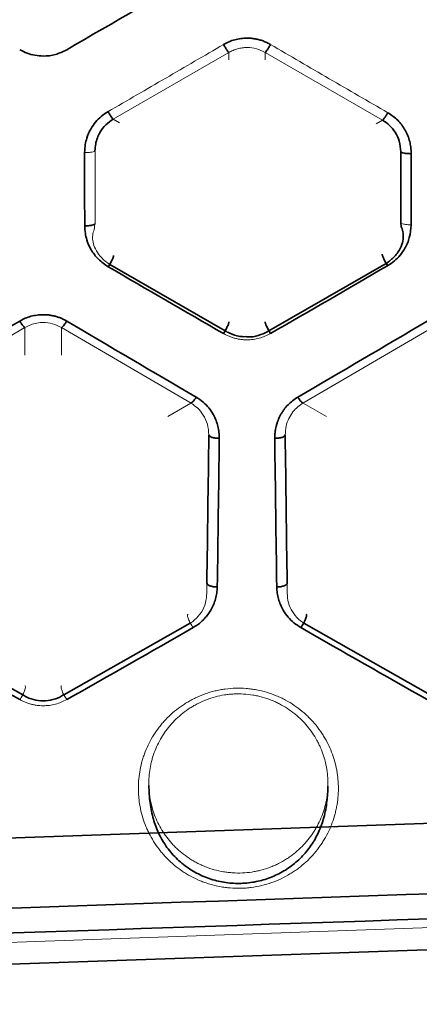
# Model space of a CAD drawing. Units: millimetres. Extents: x -38 to 275, y -45 to 31.
# Drawn here: x 107 to 115, y -29 to -10 of the extents above; entities that cross this region are included whole.
import ezdxf

# ---------------------------------------------------------------- set-up
doc = ezdxf.new("R2010")
doc.units = ezdxf.units.MM
for name, color, linetype, true_color in [('Isometric$38', 7, 'Continuous', 0xffffff), ('ORTHO$34', 7, 'Continuous', 0xffffff), ('ORTHO$35', 7, 'Continuous', 0xffffff), ('Top$33', 7, 'Continuous', 0xffffff)]:
    doc.layers.add(name, color=color, linetype=linetype, true_color=true_color)

msp = doc.modelspace()

# ---------------------------------------------------------------- linework, layer by layer
at = {"layer": 'Isometric$38', "color": 8, "linetype": 'Continuous', "lineweight": 18}
for p, q in [((84.494, -26.375, 44.9), (267.95, -19.96, 44.9)), ((268.02, -21.956, 43.005), (84.494, -28.373, 43.005))]:
    msp.add_line(p, q, dxfattribs=at)
at = {"layer": 'Isometric$38', "color": 18, "linetype": 'Continuous', "lineweight": 35}
msp.add_open_spline([(84.498, -28.175, 33.922), (97.557, -27.731, 33.679), (139.546, -26.303, 32.911), (200.849, -24.215, 31.828), (249.094, -22.568, 31.045), (268.407, -21.908, 30.74)], degree=3, knots=[0, 0, 0, 0, 0.213023, 0.684959, 1, 1, 1, 1], dxfattribs=at)
at = {"layer": 'Isometric$38', "color": 8, "linetype": 'Continuous', "lineweight": 18}
msp.add_open_spline([(84.494, -28.767, 35.504), (115.153, -27.723, 34.956), (153.478, -26.419, 34.272), (195.634, -24.984, 33.518), (209.048, -24.528, 33.278), (214.797, -24.332, 33.176), (218.629, -24.202, 33.107), (220.545, -24.137, 33.073), (237.791, -23.55, 32.766), (253.121, -23.027, 32.511), (268.452, -22.503, 32.272)], degree=3, knots=[0, 0, 0, 0, 0.5, 0.625, 0.6875, 0.71875, 0.71875, 0.75, 0.75, 1, 1, 1, 1], dxfattribs=at)
at = {"layer": 'ORTHO$34', "color": 8, "linetype": 'Continuous', "lineweight": 18}
for p, q in [((109.058, -11.83, 27.72), (111.268, -10.553, 27.564)), ((111.968, -10.553, 27.563), (114.213, -11.851, 27.722)), ((111.968, -10.553, 27.567), (111.968, -10.694, 41.603)), ((109.058, -11.83, 27.723), (109.18, -11.9, 41.603)), ((104.889, -17.264, 28.929), (107.367, -15.816, 28.515)), ((107.368, -15.816, 28.52), (107.368, -16.348, 41.707)), ((108.068, -15.816, 28.515), (110.547, -17.264, 28.929)), ((112.689, -17.264, 28.929), (115.167, -15.816, 28.515)), ((110.546, -17.263, 28.934), (110.1, -17.521, 41.707)), ((268.02, -21.956, 43.005), (84.494, -28.373, 43.005))]:
    msp.add_line(p, q, dxfattribs=at)
at = {"layer": 'ORTHO$34', "color": 8, "linetype": 'Continuous', "lineweight": 13}
for p, q in [((111.268, -10.694, 41.603), (111.268, -10.553, 27.567)), ((114.092, -11.92, 41.603), (114.213, -11.851, 27.726)), ((108.068, -16.348, 41.707), (108.068, -15.816, 28.52)), ((113.136, -17.521, 41.707), (112.69, -17.263, 28.934))]:
    msp.add_line(p, q, dxfattribs=at)
at = {"layer": 'ORTHO$34', "color": 18, "linetype": 'Continuous', "lineweight": 35}
for p, q in [((108.991, -14.609, 28.07), (111.199, -15.881, 28.389)), ((112.038, -15.881, 28.388), (114.281, -14.589, 28.065)), ((84.494, -26.375, 44.9), (267.95, -19.96, 44.9)), ((104.491, -21.242, 30.324), (107.325, -22.847, 31.105)), ((108.11, -22.847, 31.108), (110.533, -21.476, 30.433)), ((112.703, -21.476, 30.433), (115.125, -22.847, 31.108))]:
    msp.add_line(p, q, dxfattribs=at)
at = {"layer": 'ORTHO$34', "color": 8, "linetype": 'Continuous', "lineweight": 13, "extrusion": (0.999962, 1.11679e-16, -0.008727)}
msp.add_arc((-6.811, 63.055, 108.462), 34.724, 258.3361, 260.6759, dxfattribs=at)
at = {"layer": 'ORTHO$34', "color": 18, "linetype": 'Continuous', "lineweight": 35, "extrusion": (-0.999962, -1.10357e-16, -0.008727)}
msp.add_arc((6.811, 61.107, -114.8), 34.724, 279.3581, 281.6296, dxfattribs=at)
at = {"layer": 'ORTHO$34', "color": 18, "linetype": 'Continuous', "lineweight": 35, "extrusion": (-0.999391, 5.28802e-18, -0.034899)}
msp.add_arc((6.788, 58.289, -111.838), 34.803, 288.5757, 293.5689, dxfattribs=at)
at = {"layer": 'ORTHO$34', "color": 18, "linetype": 'Continuous', "lineweight": 35, "extrusion": (0.999391, 5.28802e-18, -0.034899)}
msp.add_arc((-6.788, 66.08, 111.262), 34.803, 246.4311, 251.4243, dxfattribs=at)
at = {"layer": 'ORTHO$34', "color": 18, "linetype": 'Continuous', "lineweight": 35}
for points in [[(108.168, -10.5, 27.381), (109.072, -9.976, 27.325), (109.976, -9.45, 27.281), (110.88, -8.926, 27.249)], [(108.509, -12.469, 27.647), (108.51, -12.939, 27.724), (108.511, -13.406, 27.81), (108.512, -13.872, 27.906)], [(114.76, -13.851, 27.902), (114.76, -13.399, 27.809), (114.761, -12.945, 27.725), (114.762, -12.49, 27.65)], [(108.963, -14.655, 28.077), (109.698, -15.082, 28.176), (110.433, -15.508, 28.283), (111.168, -15.932, 28.397)], [(112.068, -15.932, 28.397), (112.815, -15.501, 28.281), (113.561, -15.069, 28.173), (114.308, -14.634, 28.073)], [(107.268, -15.694, 28.334), (106.442, -16.182, 28.462), (105.616, -16.667, 28.601), (104.79, -17.15, 28.75)], [(110.646, -17.15, 28.75), (109.82, -16.667, 28.601), (108.994, -16.182, 28.462), (108.168, -15.694, 28.334)], [(115.068, -15.694, 28.334), (114.242, -16.182, 28.462), (113.416, -16.667, 28.601), (112.59, -17.15, 28.75)], [(111.049, -20.784, 30.1), (111.063, -19.852, 29.694), (111.075, -18.902, 29.328), (111.087, -17.938, 29.005)], [(112.149, -17.938, 29.005), (112.161, -18.902, 29.328), (112.173, -19.852, 29.694), (112.187, -20.784, 30.1)], [(104.395, -21.301, 30.331), (105.353, -21.854, 30.583), (106.311, -22.401, 30.849), (107.268, -22.937, 31.128)], [(108.168, -22.937, 31.128), (108.974, -22.485, 30.893), (109.78, -22.025, 30.666), (110.587, -21.56, 30.45)], [(112.649, -21.56, 30.45), (113.456, -22.025, 30.666), (114.262, -22.485, 30.893), (115.068, -22.937, 31.128)]]:
    msp.add_open_spline(points, degree=3, dxfattribs=at)
for points, knots in [([(112.068, -10.4, 27.37), (112.045, -10.388, 27.369), (111.999, -10.362, 27.366), (111.926, -10.332, 27.363), (111.852, -10.308, 27.361), (111.776, -10.292, 27.359), (111.697, -10.281, 27.358), (111.606, -10.277, 27.358), (111.501, -10.284, 27.358), (111.386, -10.307, 27.361), (111.273, -10.344, 27.364), (111.203, -10.382, 27.368), (111.168, -10.4, 27.37)], [0, 0, 0, 0, 0.084125, 0.167069, 0.249481, 0.332021, 0.415348, 0.500102, 0.623184, 0.749183, 0.873823, 1, 1, 1, 1]), ([(107.268, -10.5, 27.381), (107.315, -10.524, 27.383), (107.407, -10.572, 27.388), (107.561, -10.612, 27.393), (107.743, -10.627, 27.394), (107.955, -10.604, 27.392), (108.097, -10.535, 27.384), (108.168, -10.5, 27.381)], [0, 0, 0, 0, 0.167198, 0.332239, 0.500379, 0.749245, 1, 1, 1, 1]), ([(111.268, -10.553, 27.567), (111.267, -10.553, 27.543), (111.263, -10.55, 27.518), (111.252, -10.535, 27.473), (111.244, -10.524, 27.452), (111.226, -10.496, 27.416), (111.215, -10.479, 27.401), (111.193, -10.442, 27.379), (111.18, -10.421, 27.373), (111.168, -10.4, 27.37)], [0, 0, 0, 0, 0.25, 0.25, 0.5, 0.5, 0.75, 0.75, 1, 1, 1, 1]), ([(111.968, -10.553, 27.567), (111.969, -10.554, 27.543), (111.972, -10.551, 27.518), (111.983, -10.537, 27.471), (111.991, -10.526, 27.45), (112.009, -10.498, 27.413), (112.02, -10.481, 27.398), (112.043, -10.443, 27.376), (112.056, -10.422, 27.369), (112.068, -10.401, 27.366)], [0, 0, 0, 0, 0.25, 0.25, 0.5, 0.5, 0.75, 0.75, 1, 1, 1, 1]), ([(108.958, -11.685, 27.527), (108.914, -11.714, 27.531), (108.826, -11.771, 27.539), (108.715, -11.885, 27.556), (108.619, -12.024, 27.576), (108.554, -12.171, 27.599), (108.518, -12.324, 27.623), (108.513, -12.419, 27.638), (108.509, -12.469, 27.647)], [0, 0, 0, 0, 0.166479, 0.331458, 0.500153, 0.699458, 0.837977, 1, 1, 1, 1]), ([(108.709, -12.437, 27.842), (108.712, -12.392, 27.833), (108.716, -12.307, 27.815), (108.751, -12.19, 27.791), (108.784, -12.119, 27.778), (108.833, -12.033, 27.761), (108.907, -11.933, 27.742), (109.009, -11.864, 27.729), (109.058, -11.83, 27.723)], [0, 0, 0, 0, 0.184773, 0.351567, 0.500409, 0.503086, 0.757493, 1, 1, 1, 1]), ([(109.058, -11.83, 27.723), (109.057, -11.831, 27.699), (109.054, -11.828, 27.675), (109.042, -11.815, 27.629), (109.035, -11.805, 27.608), (109.017, -11.779, 27.572), (109.006, -11.763, 27.556), (108.983, -11.726, 27.534), (108.971, -11.706, 27.526), (108.958, -11.685, 27.523)], [0, 0, 0, 0, 0.25, 0.25, 0.5, 0.5, 0.75, 0.75, 1, 1, 1, 1]), ([(114.313, -11.706, 27.526), (114.3, -11.727, 27.529), (114.288, -11.747, 27.536), (114.265, -11.783, 27.559), (114.254, -11.799, 27.575), (114.236, -11.826, 27.611), (114.229, -11.836, 27.632), (114.218, -11.849, 27.678), (114.214, -11.852, 27.702), (114.213, -11.851, 27.726)], [0, 0, 0, 0, 0.25, 0.25, 0.5, 0.5, 0.75, 0.75, 1, 1, 1, 1]), ([(114.213, -11.851, 27.726), (114.257, -11.88, 27.732), (114.35, -11.943, 27.743), (114.461, -12.081, 27.77), (114.545, -12.256, 27.804), (114.556, -12.388, 27.831), (114.562, -12.457, 27.846)], [0, 0, 0, 0, 0.216463, 0.455121, 0.716235, 1, 1, 1, 1]), ([(114.762, -12.49, 27.65), (114.759, -12.447, 27.643), (114.755, -12.369, 27.63), (114.733, -12.253, 27.612), (114.697, -12.144, 27.595), (114.628, -12.003, 27.573), (114.51, -11.84, 27.549), (114.379, -11.75, 27.536), (114.313, -11.705, 27.53)], [0, 0, 0, 0, 0.136089, 0.250951, 0.374343, 0.500357, 0.749977, 1, 1, 1, 1]), ([(114.562, -12.457, 27.846), (114.562, -12.462, 27.82), (114.567, -12.466, 27.794), (114.588, -12.474, 27.747), (114.602, -12.477, 27.725), (114.639, -12.483, 27.689), (114.662, -12.486, 27.675), (114.71, -12.489, 27.655), (114.736, -12.49, 27.65), (114.762, -12.49, 27.65)], [0, 0, 0, 0, 0.25, 0.25, 0.5, 0.5, 0.75, 0.75, 1, 1, 1, 1]), ([(108.512, -13.871, 27.907), (108.538, -13.871, 27.907), (108.563, -13.87, 27.912), (108.611, -13.866, 27.932), (108.633, -13.863, 27.946), (108.67, -13.856, 27.982), (108.685, -13.851, 28.003), (108.705, -13.842, 28.05), (108.71, -13.836, 28.075), (108.711, -13.831, 28.101)], [0, 0, 0, 0, 0.25, 0.25, 0.5, 0.5, 0.75, 0.75, 1, 1, 1, 1]), ([(108.512, -13.872, 27.906), (108.515, -13.92, 27.916), (108.521, -14.009, 27.935), (108.554, -14.163, 27.968), (108.631, -14.335, 28.005), (108.765, -14.52, 28.047), (108.897, -14.61, 28.067), (108.963, -14.655, 28.077)], [0, 0, 0, 0, 0.153605, 0.286506, 0.500044, 0.750272, 1, 1, 1, 1]), ([(114.276, -14.591, 28.069), (114.308, -14.572, 28.065), (114.393, -14.511, 28.052), (114.505, -14.393, 28.028), (114.585, -14.241, 28.002), (114.614, -14.103, 27.986), (114.602, -13.98, 27.991), (114.567, -13.883, 28.037), (114.562, -13.828, 28.081), (114.561, -13.804, 28.106)], [0, 0, 0, 0, 0.116832, 0.333852, 0.511381, 0.6575, 0.774912, 0.89336, 1, 1, 1, 1]), ([(114.308, -14.634, 28.073), (114.353, -14.605, 28.066), (114.441, -14.548, 28.053), (114.552, -14.434, 28.027), (114.656, -14.286, 27.995), (114.737, -14.089, 27.952), (114.752, -13.933, 27.919), (114.76, -13.851, 27.902)], [0, 0, 0, 0, 0.166209, 0.33133, 0.500542, 0.738795, 1, 1, 1, 1]), ([(108.963, -14.656, 28.074), (108.979, -14.631, 28.068), (108.994, -14.604, 28.069), (109.021, -14.554, 28.083), (109.033, -14.529, 28.097), (109.052, -14.488, 28.134), (109.059, -14.47, 28.158), (109.066, -14.445, 28.212), (109.066, -14.438, 28.241), (109.063, -14.437, 28.271)], [0, 0, 0, 0, 0.25, 0.25, 0.5, 0.5, 0.75, 0.75, 1, 1, 1, 1]), ([(114.308, -14.634, 28.072), (114.293, -14.61, 28.066), (114.278, -14.583, 28.066), (114.251, -14.533, 28.08), (114.238, -14.509, 28.094), (114.219, -14.467, 28.131), (114.212, -14.449, 28.154), (114.205, -14.424, 28.207), (114.205, -14.417, 28.237), (114.207, -14.415, 28.266)], [0, 0, 0, 0, 0.25, 0.25, 0.5, 0.5, 0.75, 0.75, 1, 1, 1, 1]), ([(108.168, -15.694, 28.334), (108.148, -15.683, 28.331), (108.108, -15.661, 28.325), (108.047, -15.633, 28.318), (107.983, -15.611, 28.312), (107.919, -15.593, 28.307), (107.853, -15.581, 28.304), (107.785, -15.573, 28.302), (107.701, -15.57, 28.301), (107.599, -15.577, 28.303), (107.484, -15.6, 28.309), (107.372, -15.638, 28.319), (107.303, -15.675, 28.329), (107.268, -15.694, 28.334)], [0, 0, 0, 0, 0.072773, 0.144438, 0.215425, 0.286178, 0.357145, 0.42877, 0.501486, 0.624693, 0.750961, 0.874487, 1, 1, 1, 1]), ([(107.268, -15.695, 28.329), (107.28, -15.714, 28.334), (107.291, -15.731, 28.342), (107.313, -15.762, 28.366), (107.323, -15.775, 28.381), (107.341, -15.797, 28.415), (107.349, -15.805, 28.435), (107.361, -15.815, 28.476), (107.365, -15.817, 28.498), (107.368, -15.816, 28.52)], [0, 0, 0, 0, 0.25, 0.25, 0.5, 0.5, 0.75, 0.75, 1, 1, 1, 1]), ([(108.168, -15.694, 28.334), (108.156, -15.712, 28.338), (108.145, -15.729, 28.347), (108.124, -15.76, 28.37), (108.114, -15.773, 28.384), (108.096, -15.795, 28.417), (108.088, -15.803, 28.436), (108.075, -15.814, 28.477), (108.071, -15.817, 28.498), (108.068, -15.816, 28.52)], [0, 0, 0, 0, 0.25, 0.25, 0.5, 0.5, 0.75, 0.75, 1, 1, 1, 1]), ([(111.168, -15.932, 28.397), (111.183, -15.907, 28.39), (111.199, -15.88, 28.39), (111.226, -15.829, 28.403), (111.239, -15.804, 28.416), (111.258, -15.761, 28.453), (111.265, -15.743, 28.476), (111.271, -15.717, 28.529), (111.271, -15.708, 28.559), (111.268, -15.706, 28.588)], [0, 0, 0, 0, 0.25, 0.25, 0.5, 0.5, 0.75, 0.75, 1, 1, 1, 1]), ([(112.068, -15.933, 28.393), (112.053, -15.908, 28.386), (112.037, -15.881, 28.386), (112.01, -15.828, 28.399), (111.997, -15.803, 28.413), (111.978, -15.76, 28.45), (111.971, -15.742, 28.474), (111.964, -15.716, 28.528), (111.964, -15.708, 28.558), (111.968, -15.706, 28.588)], [0, 0, 0, 0, 0.25, 0.25, 0.5, 0.5, 0.75, 0.75, 1, 1, 1, 1]), ([(111.194, -15.876, 28.392), (111.224, -15.895, 28.397), (111.313, -15.944, 28.409), (111.445, -15.989, 28.42), (111.546, -15.993, 28.421), (111.581, -15.992, 28.421)], [0, 0, 0, 0, 0.25951, 0.750964, 1, 1, 1, 1]), ([(111.581, -15.992, 28.421), (111.615, -15.997, 28.422), (111.717, -16.002, 28.424), (111.878, -15.963, 28.414), (111.991, -15.908, 28.4), (112.042, -15.876, 28.392)], [0, 0, 0, 0, 0.210928, 0.634637, 1, 1, 1, 1]), ([(110.547, -17.262, 28.934), (110.55, -17.263, 28.913), (110.554, -17.261, 28.892), (110.567, -17.252, 28.853), (110.575, -17.244, 28.835), (110.592, -17.224, 28.802), (110.602, -17.211, 28.788), (110.624, -17.183, 28.764), (110.635, -17.167, 28.756), (110.646, -17.149, 28.75)], [0, 0, 0, 0, 0.25, 0.25, 0.5, 0.5, 0.75, 0.75, 1, 1, 1, 1]), ([(111.087, -17.938, 29.005), (111.087, -17.938, 29.004), (111.087, -17.937, 29.004), (111.087, -17.938, 29.005), (111.087, -17.938, 29.005), (111.087, -17.938, 29.005), (111.087, -17.938, 29.004), (111.087, -17.937, 29.004), (111.087, -17.936, 29.004), (111.087, -17.934, 29.003), (111.087, -17.93, 29.002), (111.087, -17.921, 28.999), (111.087, -17.904, 28.993), (111.085, -17.87, 28.982), (111.08, -17.802, 28.959), (111.062, -17.707, 28.928), (111.027, -17.595, 28.891), (110.971, -17.476, 28.853), (110.891, -17.354, 28.814), (110.78, -17.238, 28.778), (110.691, -17.179, 28.759), (110.646, -17.15, 28.75)], [0, 0, 0, 0, 0.000905, 0.001749, 0.001811, 0.001933, 0.002179, 0.00267, 0.003653, 0.005618, 0.009548, 0.017407, 0.033118, 0.064531, 0.127339, 0.25173, 0.375362, 0.500959, 0.669364, 0.833855, 1, 1, 1, 1]), ([(112.59, -17.15, 28.75), (112.52, -17.191, 28.763), (112.458, -17.24, 28.778), (112.375, -17.325, 28.805), (112.337, -17.37, 28.819), (112.303, -17.42, 28.835), (112.281, -17.454, 28.846), (112.27, -17.473, 28.852), (112.242, -17.524, 28.868), (112.218, -17.576, 28.885), (112.198, -17.632, 28.903), (112.186, -17.669, 28.916), (112.18, -17.691, 28.923), (112.171, -17.726, 28.934), (112.166, -17.753, 28.943), (112.16, -17.787, 28.954), (112.158, -17.802, 28.959), (112.157, -17.812, 28.962), (112.156, -17.819, 28.965), (112.154, -17.829, 28.968), (112.153, -17.841, 28.972), (112.152, -17.859, 28.978), (112.151, -17.868, 28.981), (112.151, -17.874, 28.983), (112.151, -17.878, 28.985), (112.15, -17.883, 28.986), (112.15, -17.888, 28.988), (112.15, -17.896, 28.991), (112.15, -17.902, 28.993), (112.149, -17.907, 28.994), (112.149, -17.913, 28.996), (112.149, -17.921, 28.999), (112.149, -17.924, 29), (112.149, -17.926, 29), (112.149, -17.927, 29.001), (112.149, -17.928, 29.001), (112.149, -17.928, 29.001), (112.149, -17.928, 29.001), (112.149, -17.929, 29.001), (112.149, -17.928, 29.001), (112.149, -17.929, 29.002), (112.149, -17.927, 29.001), (112.149, -17.93, 29.002), (112.149, -17.927, 29.001), (112.149, -17.932, 29.002), (112.149, -17.929, 29.002), (112.149, -17.929, 29.002), (112.149, -17.928, 29.001), (112.149, -17.931, 29.002), (112.149, -17.929, 29.002), (112.149, -17.929, 29.002), (112.149, -17.931, 29.002), (112.149, -17.929, 29.001), (112.149, -17.93, 29.002), (112.149, -17.93, 29.002), (112.149, -17.931, 29.002), (112.149, -17.93, 29.002), (112.149, -17.929, 29.002), (112.149, -17.932, 29.002), (112.149, -17.93, 29.002), (112.149, -17.93, 29.002), (112.149, -17.931, 29.002), (112.149, -17.93, 29.002), (112.149, -17.931, 29.002), (112.149, -17.929, 29.002), (112.149, -17.933, 29.003), (112.149, -17.931, 29.002), (112.149, -17.932, 29.003), (112.149, -17.931, 29.002), (112.149, -17.932, 29.003), (112.149, -17.932, 29.002), (112.149, -17.93, 29.002), (112.149, -17.933, 29.003), (112.149, -17.932, 29.003), (112.149, -17.931, 29.002), (112.149, -17.932, 29.003), (112.149, -17.932, 29.002), (112.149, -17.933, 29.003), (112.149, -17.931, 29.002), (112.149, -17.933, 29.003), (112.149, -17.932, 29.003), (112.149, -17.931, 29.002), (112.149, -17.933, 29.003), (112.149, -17.933, 29.003), (112.149, -17.931, 29.002), (112.149, -17.933, 29.003), (112.149, -17.933, 29.003), (112.149, -17.935, 29.003), (112.149, -17.932, 29.002), (112.149, -17.933, 29.003), (112.149, -17.933, 29.003), (112.149, -17.932, 29.003), (112.149, -17.935, 29.004), (112.149, -17.933, 29.003), (112.149, -17.934, 29.003), (112.149, -17.932, 29.003), (112.149, -17.934, 29.003), (112.149, -17.935, 29.003), (112.149, -17.932, 29.003), (112.149, -17.934, 29.003), (112.149, -17.934, 29.003), (112.149, -17.933, 29.003), (112.149, -17.935, 29.004), (112.149, -17.934, 29.003), (112.149, -17.936, 29.004), (112.149, -17.932, 29.002), (112.149, -17.935, 29.004), (112.149, -17.934, 29.003), (112.149, -17.936, 29.004), (112.149, -17.934, 29.003), (112.149, -17.935, 29.004), (112.149, -17.936, 29.004), (112.149, -17.933, 29.003), (112.149, -17.935, 29.003), (112.149, -17.936, 29.004), (112.149, -17.934, 29.003), (112.149, -17.936, 29.004), (112.149, -17.934, 29.003), (112.149, -17.936, 29.004), (112.149, -17.935, 29.004), (112.149, -17.935, 29.004), (112.149, -17.937, 29.004), (112.149, -17.935, 29.004), (112.149, -17.936, 29.004), (112.149, -17.936, 29.004), (112.149, -17.935, 29.004), (112.149, -17.937, 29.004), (112.149, -17.935, 29.004), (112.149, -17.936, 29.004), (112.149, -17.934, 29.003), (112.149, -17.937, 29.004), (112.149, -17.936, 29.004), (112.149, -17.936, 29.004), (112.149, -17.937, 29.004), (112.149, -17.934, 29.003), (112.149, -17.939, 29.005), (112.149, -17.935, 29.004), (112.149, -17.937, 29.004), (112.149, -17.936, 29.004), (112.149, -17.937, 29.004), (112.149, -17.937, 29.004), (112.149, -17.936, 29.004), (112.149, -17.938, 29.005), (112.149, -17.935, 29.004), (112.149, -17.939, 29.005), (112.149, -17.935, 29.004), (112.149, -17.938, 29.005), (112.149, -17.936, 29.004), (112.149, -17.937, 29.004), (112.149, -17.937, 29.004), (112.149, -17.937, 29.004), (112.149, -17.938, 29.005), (112.149, -17.935, 29.004), (112.149, -17.94, 29.005), (112.149, -17.937, 29.004), (112.149, -17.939, 29.005), (112.149, -17.938, 29.004), (112.149, -17.938, 29.005), (112.149, -17.939, 29.005), (112.149, -17.937, 29.004), (112.149, -17.939, 29.005), (112.149, -17.936, 29.004), (112.149, -17.938, 29.005)], [0, 0, 0, 0, 0.25, 0.25, 0.375, 0.4375, 0.4375, 0.5, 0.5, 0.625, 0.6875, 0.6875, 0.75, 0.75, 0.8125, 0.84375, 0.859375, 0.859375, 0.875, 0.875, 0.90625, 0.921875, 0.929688, 0.929688, 0.9375, 0.9375, 0.953125, 0.960938, 0.960938, 0.96875, 0.96875, 0.984375, 0.984375, 0.988281, 0.988281, 0.989258, 0.989258, 0.989746, 0.989746, 0.98999, 0.98999, 0.990234, 0.990234, 0.990479, 0.990479, 0.990723, 0.990723, 0.990967, 0.990967, 0.991089, 0.991089, 0.991211, 0.991211, 0.991455, 0.991455, 0.991577, 0.991577, 0.991699, 0.991699, 0.991821, 0.991821, 0.991943, 0.991943, 0.992188, 0.992188, 0.992676, 0.992676, 0.99292, 0.99292, 0.993042, 0.993042, 0.993164, 0.993164, 0.993286, 0.993286, 0.993408, 0.993408, 0.993652, 0.993652, 0.993774, 0.993774, 0.993896, 0.993896, 0.994019, 0.994019, 0.994141, 0.994141, 0.994385, 0.994385, 0.994507, 0.994507, 0.994629, 0.994629, 0.994873, 0.994873, 0.994995, 0.994995, 0.995117, 0.995117, 0.995239, 0.995239, 0.995361, 0.995361, 0.995605, 0.995605, 0.996094, 0.996094, 0.996338, 0.996338, 0.99646, 0.99646, 0.996582, 0.996582, 0.996704, 0.996704, 0.996826, 0.996826, 0.99707, 0.99707, 0.997192, 0.997192, 0.997314, 0.997314, 0.997375, 0.997375, 0.997437, 0.997437, 0.997559, 0.997559, 0.997803, 0.997803, 0.997925, 0.997925, 0.998047, 0.998047, 0.998291, 0.998291, 0.998413, 0.998413, 0.998535, 0.998535, 0.998657, 0.998657, 0.998779, 0.998779, 0.998901, 0.998901, 0.999023, 0.999023, 0.999146, 0.999146, 0.999268, 0.999268, 0.999512, 0.999512, 0.999634, 0.999634, 0.999756, 0.999756, 0.999878, 0.999878, 1, 1, 1, 1]), ([(112.59, -17.149, 28.75), (112.601, -17.167, 28.756), (112.612, -17.183, 28.764), (112.633, -17.211, 28.787), (112.643, -17.224, 28.802), (112.661, -17.244, 28.835), (112.669, -17.252, 28.853), (112.682, -17.261, 28.892), (112.686, -17.263, 28.913), (112.689, -17.262, 28.934)], [0, 0, 0, 0, 0.25, 0.25, 0.5, 0.5, 0.75, 0.75, 1, 1, 1, 1]), ([(110.887, -17.874, 29.187), (110.888, -17.883, 29.163), (110.893, -17.891, 29.139), (110.914, -17.906, 29.095), (110.929, -17.913, 29.074), (110.966, -17.925, 29.041), (110.988, -17.929, 29.027), (111.035, -17.936, 29.009), (111.061, -17.938, 29.005), (111.087, -17.938, 29.005)], [0, 0, 0, 0, 0.25, 0.25, 0.5, 0.5, 0.75, 0.75, 1, 1, 1, 1]), ([(112.149, -17.938, 29.005), (112.175, -17.938, 29.005), (112.201, -17.936, 29.009), (112.248, -17.929, 29.027), (112.27, -17.925, 29.041), (112.307, -17.913, 29.074), (112.322, -17.906, 29.095), (112.342, -17.891, 29.139), (112.348, -17.883, 29.163), (112.349, -17.874, 29.187)], [0, 0, 0, 0, 0.25, 0.25, 0.5, 0.5, 0.75, 0.75, 1, 1, 1, 1]), ([(110.848, -20.704, 30.277), (110.848, -20.714, 30.253), (110.854, -20.725, 30.23), (110.875, -20.744, 30.187), (110.89, -20.753, 30.167), (110.927, -20.767, 30.135), (110.949, -20.773, 30.122), (110.997, -20.781, 30.104), (111.023, -20.783, 30.1), (111.049, -20.784, 30.1)], [0, 0, 0, 0, 0.25, 0.25, 0.5, 0.5, 0.75, 0.75, 1, 1, 1, 1]), ([(112.187, -20.784, 30.1), (112.213, -20.783, 30.1), (112.239, -20.781, 30.104), (112.287, -20.773, 30.122), (112.309, -20.767, 30.135), (112.346, -20.753, 30.167), (112.361, -20.744, 30.187), (112.382, -20.725, 30.23), (112.388, -20.714, 30.253), (112.388, -20.704, 30.277)], [0, 0, 0, 0, 0.25, 0.25, 0.5, 0.5, 0.75, 0.75, 1, 1, 1, 1]), ([(110.587, -21.56, 30.45), (110.614, -21.543, 30.442), (110.67, -21.51, 30.427), (110.744, -21.449, 30.399), (110.812, -21.382, 30.368), (110.873, -21.307, 30.334), (110.93, -21.221, 30.295), (110.98, -21.122, 30.25), (111.018, -21.012, 30.201), (111.043, -20.899, 30.151), (111.047, -20.822, 30.117), (111.049, -20.784, 30.1)], [0, 0, 0, 0, 0.098906, 0.19731, 0.296341, 0.3971, 0.500636, 0.624121, 0.751073, 0.875176, 1, 1, 1, 1]), ([(112.187, -20.784, 30.1), (112.189, -20.822, 30.117), (112.193, -20.899, 30.151), (112.218, -21.013, 30.201), (112.256, -21.122, 30.25), (112.315, -21.24, 30.303), (112.399, -21.359, 30.357), (112.512, -21.473, 30.41), (112.604, -21.531, 30.437), (112.649, -21.56, 30.45)], [0, 0, 0, 0, 0.125708, 0.250199, 0.374089, 0.50025, 0.669687, 0.834542, 1, 1, 1, 1]), ([(112.649, -21.562, 30.445), (112.658, -21.55, 30.439), (112.667, -21.537, 30.435), (112.684, -21.509, 30.431), (112.692, -21.495, 30.431), (112.707, -21.467, 30.434), (112.714, -21.453, 30.437), (112.727, -21.425, 30.448), (112.733, -21.411, 30.455), (112.743, -21.386, 30.473), (112.747, -21.374, 30.483), (112.753, -21.352, 30.507), (112.755, -21.342, 30.52), (112.757, -21.326, 30.547), (112.757, -21.319, 30.562), (112.755, -21.308, 30.593), (112.752, -21.304, 30.609), (112.749, -21.303, 30.625)], [0, 0, 0, 0, 0.125, 0.125, 0.25, 0.25, 0.375, 0.375, 0.5, 0.5, 0.625, 0.625, 0.75, 0.75, 0.875, 0.875, 1, 1, 1, 1]), ([(107.321, -22.841, 31.112), (107.347, -22.859, 31.12), (107.425, -22.906, 31.141), (107.575, -22.957, 31.164), (107.765, -22.97, 31.17), (107.954, -22.933, 31.153), (108.063, -22.877, 31.128), (108.115, -22.841, 31.112)], [0, 0, 0, 0, 0.114122, 0.332322, 0.554392, 0.778006, 1, 1, 1, 1]), ([(109.742, -24.584, 32.211), (109.741, -24.696, 32.246), (109.755, -24.912, 32.318), (109.817, -25.22, 32.434), (109.923, -25.507, 32.553), (110.077, -25.769, 32.671), (110.279, -26, 32.779), (110.518, -26.188, 32.87), (110.783, -26.33, 32.939), (111.067, -26.421, 32.984), (111.358, -26.463, 33.005), (111.65, -26.453, 33), (111.933, -26.396, 32.972), (112.202, -26.292, 32.92), (112.448, -26.146, 32.849), (112.666, -25.957, 32.759), (112.851, -25.734, 32.654), (112.995, -25.477, 32.54), (113.097, -25.192, 32.422), (113.152, -24.895, 32.313), (113.164, -24.694, 32.246), (113.163, -24.597, 32.215)], [0, 0, 0, 0, 0.059285, 0.11614, 0.16912, 0.225478, 0.280296, 0.333353, 0.385638, 0.43609, 0.48559, 0.53437, 0.583231, 0.632148, 0.682091, 0.732487, 0.78462, 0.837859, 0.892054, 0.948917, 1, 1, 1, 1])]:
    msp.add_open_spline(points, degree=3, knots=knots, dxfattribs=at)
at = {"layer": 'ORTHO$34', "color": 8, "linetype": 'Continuous', "lineweight": 18}
for points, knots in [([(111.168, -10.4, 27.37), (110.8, -10.615, 27.392), (110.431, -10.83, 27.417), (109.695, -11.258, 27.469), (109.327, -11.472, 27.497), (108.958, -11.685, 27.527)], [0, 0, 0, 0, 0.5, 0.5, 1, 1, 1, 1]), ([(111.268, -10.553, 27.567), (111.295, -10.539, 27.565), (111.349, -10.51, 27.562), (111.437, -10.481, 27.558), (111.527, -10.463, 27.555), (111.648, -10.455, 27.554), (111.802, -10.473, 27.557), (111.913, -10.526, 27.564), (111.968, -10.553, 27.567)], [0, 0, 0, 0, 0.125994, 0.251389, 0.376225, 0.500545, 0.749155, 1, 1, 1, 1]), ([(114.313, -11.705, 27.53), (113.939, -11.489, 27.499), (113.565, -11.272, 27.471), (112.816, -10.837, 27.417), (112.442, -10.619, 27.393), (112.068, -10.4, 27.37)], [0, 0, 0, 0, 0.5, 0.5, 1, 1, 1, 1]), ([(108.509, -12.469, 27.647), (108.536, -12.469, 27.647), (108.562, -12.468, 27.652), (108.61, -12.465, 27.671), (108.632, -12.463, 27.686), (108.669, -12.457, 27.722), (108.684, -12.453, 27.744), (108.704, -12.445, 27.791), (108.709, -12.441, 27.817), (108.709, -12.437, 27.842)], [0, 0, 0, 0, 0.25, 0.25, 0.5, 0.5, 0.75, 0.75, 1, 1, 1, 1]), ([(107.368, -15.816, 28.52), (107.405, -15.797, 28.514), (107.477, -15.76, 28.501), (107.596, -15.728, 28.49), (107.677, -15.721, 28.487), (107.778, -15.721, 28.487), (107.903, -15.735, 28.492), (108.012, -15.789, 28.511), (108.068, -15.816, 28.52)], [0, 0, 0, 0, 0.169423, 0.335569, 0.499136, 0.500449, 0.746939, 1, 1, 1, 1]), ([(111.168, -15.932, 28.397), (111.188, -15.943, 28.4), (111.227, -15.964, 28.406), (111.289, -15.991, 28.413), (111.353, -16.014, 28.419), (111.417, -16.031, 28.424), (111.483, -16.043, 28.428), (111.551, -16.051, 28.43), (111.635, -16.054, 28.43), (111.737, -16.047, 28.429), (111.852, -16.024, 28.422), (111.964, -15.987, 28.412), (112.033, -15.95, 28.402), (112.068, -15.932, 28.397)], [0, 0, 0, 0, 0.072708, 0.144341, 0.215323, 0.28609, 0.357081, 0.428732, 0.501466, 0.624692, 0.750962, 0.874525, 1, 1, 1, 1]), ([(110.546, -17.263, 28.934), (110.589, -17.293, 28.946), (110.681, -17.356, 28.971), (110.79, -17.494, 29.028), (110.873, -17.671, 29.1), (110.882, -17.804, 29.157), (110.887, -17.874, 29.187)], [0, 0, 0, 0, 0.206526, 0.441343, 0.705575, 1, 1, 1, 1]), ([(112.349, -17.874, 29.187), (112.352, -17.818, 29.163), (112.358, -17.709, 29.116), (112.413, -17.558, 29.055), (112.49, -17.434, 29.003), (112.583, -17.334, 28.962), (112.656, -17.286, 28.943), (112.69, -17.263, 28.934)], [0, 0, 0, 0, 0.238016, 0.456599, 0.65611, 0.837027, 1, 1, 1, 1]), ([(268.382, -21.338, 30.348), (253.058, -21.893, 30.602), (237.735, -22.447, 30.872), (221.933, -23.018, 31.17), (221.335, -23.039, 31.181), (220.736, -23.061, 31.193), (220.587, -23.066, 31.196), (220.557, -23.068, 31.196), (220.497, -23.07, 31.197), (220.407, -23.073, 31.199), (220.078, -23.084, 31.205), (218.821, -23.127, 31.227), (215.708, -23.233, 31.283), (209.004, -23.461, 31.403), (195.595, -23.917, 31.642), (153.453, -25.351, 32.395), (115.142, -26.655, 33.08), (84.494, -27.698, 33.628)], [0, 0, 0, 0, 0.25, 0.25, 0.257812, 0.259766, 0.259766, 0.260254, 0.260254, 0.260742, 0.261719, 0.265625, 0.28125, 0.3125, 0.375, 0.5, 1, 1, 1, 1]), ([(84.494, -28.767, 35.504), (115.153, -27.723, 34.956), (153.478, -26.419, 34.272), (195.634, -24.984, 33.518), (209.048, -24.528, 33.278), (214.797, -24.332, 33.176), (218.629, -24.202, 33.107), (220.545, -24.137, 33.073), (237.791, -23.55, 32.766), (253.121, -23.027, 32.511), (268.452, -22.503, 32.272)], [0, 0, 0, 0, 0.5, 0.625, 0.6875, 0.71875, 0.71875, 0.75, 0.75, 1, 1, 1, 1]), ([(111.7, -26.534, 33.016), (111.767, -26.525, 33.012), (111.833, -26.513, 33.005), (111.964, -26.482, 32.989), (112.027, -26.463, 32.979), (112.151, -26.419, 32.956), (112.271, -26.37, 32.93), (112.385, -26.309, 32.898), (112.468, -26.259, 32.872), (112.495, -26.241, 32.863), (112.549, -26.205, 32.844), (112.575, -26.186, 32.834), (112.652, -26.129, 32.804), (112.7, -26.089, 32.783), (112.838, -25.962, 32.716), (112.921, -25.87, 32.668), (113.003, -25.758, 32.609), (113.012, -25.746, 32.603), (113.03, -25.72, 32.589), (113.038, -25.707, 32.583), (113.064, -25.669, 32.562), (113.08, -25.643, 32.549), (113.127, -25.565, 32.507), (113.156, -25.511, 32.479), (113.233, -25.349, 32.394), (113.273, -25.237, 32.335), (113.311, -25.093, 32.26), (113.318, -25.064, 32.244), (113.331, -25.005, 32.214), (113.336, -24.976, 32.198), (113.351, -24.888, 32.152), (113.358, -24.829, 32.121), (113.37, -24.653, 32.029), (113.367, -24.535, 31.967), (113.351, -24.388, 31.889), (113.346, -24.358, 31.874), (113.337, -24.299, 31.843), (113.331, -24.27, 31.828), (113.313, -24.183, 31.782), (113.298, -24.125, 31.752), (113.245, -23.955, 31.662), (113.199, -23.844, 31.604), (113.127, -23.709, 31.533), (113.112, -23.682, 31.519), (113.081, -23.63, 31.491), (113.065, -23.604, 31.478), (113.014, -23.527, 31.438), (112.978, -23.478, 31.412), (112.9, -23.382, 31.361), (112.859, -23.336, 31.337), (112.792, -23.269, 31.302), (112.77, -23.247, 31.29), (112.723, -23.204, 31.268), (112.699, -23.183, 31.257), (112.626, -23.122, 31.225), (112.575, -23.084, 31.205), (112.469, -23.012, 31.167), (112.414, -22.979, 31.15), (112.328, -22.932, 31.126), (112.298, -22.917, 31.118), (112.239, -22.889, 31.103), (112.209, -22.876, 31.096), (112.118, -22.839, 31.077), (112.056, -22.817, 31.066), (111.93, -22.779, 31.047), (111.865, -22.764, 31.039), (111.783, -22.748, 31.031), (111.767, -22.746, 31.029), (111.733, -22.74, 31.027), (111.684, -22.733, 31.023), (111.634, -22.728, 31.02), (111.534, -22.72, 31.016), (111.401, -22.717, 31.015), (111.268, -22.727, 31.02), (111.185, -22.738, 31.026), (111.168, -22.741, 31.027), (111.135, -22.746, 31.03), (111.085, -22.755, 31.034), (111.037, -22.765, 31.039), (110.94, -22.789, 31.051), (110.815, -22.826, 31.071), (110.694, -22.876, 31.096), (110.606, -22.918, 31.118), (110.576, -22.933, 31.126), (110.519, -22.964, 31.142), (110.463, -22.996, 31.159), (110.409, -23.031, 31.177), (110.369, -23.058, 31.191), (110.356, -23.067, 31.196), (110.33, -23.085, 31.205), (110.266, -23.132, 31.23), (110.158, -23.222, 31.277), (110.07, -23.31, 31.324), (110.007, -23.38, 31.36), (109.987, -23.404, 31.373), (109.948, -23.452, 31.398), (109.929, -23.477, 31.411), (109.838, -23.6, 31.476), (109.776, -23.704, 31.53), (109.699, -23.866, 31.616), (109.676, -23.921, 31.645), (109.645, -24.006, 31.689), (109.635, -24.035, 31.704), (109.617, -24.092, 31.734), (109.609, -24.121, 31.749), (109.571, -24.265, 31.825), (109.552, -24.381, 31.886), (109.539, -24.557, 31.978), (109.538, -24.616, 32.009), (109.54, -24.705, 32.056), (109.541, -24.734, 32.071), (109.545, -24.794, 32.103), (109.548, -24.823, 32.118), (109.564, -24.97, 32.195), (109.589, -25.086, 32.256), (109.641, -25.257, 32.346), (109.661, -25.313, 32.375), (109.696, -25.397, 32.419), (109.708, -25.424, 32.434), (109.734, -25.479, 32.463), (109.748, -25.506, 32.477), (109.819, -25.64, 32.547), (109.885, -25.742, 32.6), (109.983, -25.862, 32.664), (110.003, -25.886, 32.676), (110.044, -25.933, 32.701), (110.066, -25.956, 32.713), (110.132, -26.023, 32.748), (110.224, -26.108, 32.793), (110.325, -26.184, 32.833), (110.404, -26.238, 32.861), (110.431, -26.255, 32.87), (110.486, -26.289, 32.888), (110.515, -26.305, 32.896), (110.601, -26.351, 32.921), (110.66, -26.38, 32.935), (110.752, -26.417, 32.955), (110.783, -26.429, 32.962), (110.845, -26.451, 32.973), (110.876, -26.461, 32.978), (110.971, -26.49, 32.993), (111.035, -26.505, 33.001), (111.133, -26.523, 33.011), (111.166, -26.529, 33.014), (111.232, -26.537, 33.018), (111.265, -26.541, 33.02), (111.366, -26.549, 33.025), (111.433, -26.551, 33.025), (111.533, -26.549, 33.024), (111.584, -26.546, 33.023), (111.634, -26.541, 33.02), (111.667, -26.538, 33.019), (111.684, -26.536, 33.018), (111.7, -26.534, 33.016)], [0, 0, 0, 0, 0.015625, 0.015625, 0.03125, 0.03125, 0.046875, 0.0625, 0.0625, 0.070312, 0.070312, 0.078125, 0.078125, 0.09375, 0.09375, 0.125, 0.125, 0.128906, 0.128906, 0.132812, 0.132812, 0.140625, 0.140625, 0.15625, 0.15625, 0.1875, 0.1875, 0.195313, 0.195313, 0.203125, 0.203125, 0.21875, 0.21875, 0.25, 0.25, 0.257813, 0.257813, 0.265625, 0.265625, 0.28125, 0.28125, 0.3125, 0.3125, 0.320313, 0.320313, 0.328125, 0.328125, 0.34375, 0.34375, 0.359375, 0.359375, 0.367188, 0.367188, 0.375, 0.375, 0.390625, 0.390625, 0.40625, 0.40625, 0.414063, 0.414063, 0.421875, 0.421875, 0.4375, 0.4375, 0.453125, 0.453125, 0.457031, 0.457031, 0.460938, 0.46875, 0.46875, 0.484375, 0.5, 0.5, 0.503906, 0.503906, 0.507813, 0.515625, 0.515625, 0.53125, 0.546875, 0.546875, 0.554688, 0.554688, 0.5625, 0.570313, 0.570313, 0.574219, 0.574219, 0.578125, 0.59375, 0.609375, 0.609375, 0.617188, 0.617188, 0.625, 0.625, 0.65625, 0.65625, 0.671875, 0.671875, 0.679688, 0.679688, 0.6875, 0.6875, 0.71875, 0.71875, 0.734375, 0.734375, 0.742188, 0.742188, 0.75, 0.75, 0.78125, 0.78125, 0.796875, 0.796875, 0.804688, 0.804688, 0.8125, 0.8125, 0.84375, 0.84375, 0.851563, 0.851563, 0.859375, 0.859375, 0.875, 0.890625, 0.890625, 0.898438, 0.898438, 0.90625, 0.90625, 0.921875, 0.921875, 0.929688, 0.929688, 0.9375, 0.9375, 0.953125, 0.953125, 0.960938, 0.960938, 0.96875, 0.96875, 0.984375, 0.984375, 0.992188, 0.996094, 0.996094, 1, 1, 1, 1]), ([(107.268, -22.937, 31.128), (107.288, -22.948, 31.134), (107.328, -22.969, 31.145), (107.389, -22.996, 31.159), (107.453, -23.018, 31.17), (107.517, -23.035, 31.179), (107.583, -23.047, 31.185), (107.651, -23.054, 31.189), (107.735, -23.057, 31.191), (107.837, -23.051, 31.187), (107.953, -23.028, 31.175), (108.065, -22.991, 31.156), (108.133, -22.955, 31.138), (108.168, -22.937, 31.128)], [0, 0, 0, 0, 0.073478, 0.145549, 0.216679, 0.287349, 0.358052, 0.429277, 0.501504, 0.624508, 0.750919, 0.87404, 1, 1, 1, 1])]:
    msp.add_open_spline(points, degree=3, knots=knots, dxfattribs=at)
at = {"layer": 'ORTHO$34', "color": 8, "linetype": 'Continuous', "lineweight": 13}
for points, knots in [([(108.711, -13.825, 28.11), (108.706, -13.859, 28.073), (108.696, -13.927, 28.022), (108.661, -14.042, 27.991), (108.663, -14.161, 27.994), (108.698, -14.288, 28.011), (108.778, -14.426, 28.035), (108.884, -14.536, 28.057), (108.964, -14.593, 28.069), (108.995, -14.611, 28.073)], [0, 0, 0, 0, 0.151647, 0.272572, 0.380448, 0.518433, 0.68845, 0.884873, 1, 1, 1, 1]), ([(114.56, -13.811, 28.096), (114.561, -13.816, 28.071), (114.566, -13.821, 28.046), (114.586, -13.831, 27.999), (114.601, -13.836, 27.978), (114.638, -13.843, 27.942), (114.66, -13.846, 27.928), (114.708, -13.85, 27.908), (114.734, -13.851, 27.903), (114.76, -13.851, 27.903)], [0, 0, 0, 0, 0.25, 0.25, 0.5, 0.5, 0.75, 0.75, 1, 1, 1, 1]), ([(110.53, -21.479, 30.441), (110.56, -21.459, 30.432), (110.642, -21.396, 30.407), (110.752, -21.269, 30.358), (110.832, -21.092, 30.301), (110.851, -20.894, 30.268), (110.852, -20.764, 30.274), (110.848, -20.696, 30.283)], [0, 0, 0, 0, 0.122493, 0.349566, 0.568015, 0.777253, 1, 1, 1, 1]), ([(112.388, -20.696, 30.283), (112.387, -20.733, 30.278), (112.387, -20.831, 30.271), (112.387, -20.996, 30.279), (112.435, -21.177, 30.327), (112.534, -21.335, 30.383), (112.635, -21.429, 30.42), (112.696, -21.472, 30.438), (112.706, -21.479, 30.441)], [0, 0, 0, 0, 0.12366, 0.324998, 0.537212, 0.745286, 0.959631, 1, 1, 1, 1]), ([(110.487, -21.303, 30.625), (110.484, -21.304, 30.609), (110.481, -21.308, 30.593), (110.479, -21.319, 30.562), (110.479, -21.326, 30.547), (110.481, -21.342, 30.52), (110.483, -21.352, 30.507), (110.489, -21.374, 30.483), (110.493, -21.386, 30.473), (110.503, -21.411, 30.455), (110.508, -21.425, 30.448), (110.521, -21.453, 30.437), (110.529, -21.467, 30.434), (110.544, -21.495, 30.431), (110.552, -21.509, 30.431), (110.569, -21.537, 30.435), (110.578, -21.55, 30.439), (110.587, -21.562, 30.445)], [0, 0, 0, 0, 0.125, 0.125, 0.25, 0.25, 0.375, 0.375, 0.5, 0.5, 0.625, 0.625, 0.75, 0.75, 0.875, 0.875, 1, 1, 1, 1]), ([(107.368, -22.672, 31.299), (107.372, -22.674, 31.282), (107.374, -22.678, 31.266), (107.377, -22.689, 31.235), (107.377, -22.696, 31.22), (107.376, -22.713, 31.191), (107.374, -22.723, 31.178), (107.368, -22.746, 31.154), (107.363, -22.758, 31.143), (107.354, -22.785, 31.126), (107.348, -22.799, 31.119), (107.334, -22.828, 31.109), (107.327, -22.843, 31.105), (107.311, -22.872, 31.103), (107.303, -22.887, 31.104), (107.286, -22.915, 31.11), (107.277, -22.928, 31.115), (107.268, -22.941, 31.121)], [0, 0, 0, 0, 0.125, 0.125, 0.25, 0.25, 0.375, 0.375, 0.5, 0.5, 0.625, 0.625, 0.75, 0.75, 0.875, 0.875, 1, 1, 1, 1]), ([(108.068, -22.672, 31.299), (108.064, -22.674, 31.283), (108.062, -22.678, 31.267), (108.059, -22.69, 31.237), (108.059, -22.698, 31.222), (108.061, -22.715, 31.195), (108.063, -22.725, 31.183), (108.069, -22.748, 31.16), (108.073, -22.76, 31.15), (108.083, -22.786, 31.133), (108.089, -22.8, 31.126), (108.102, -22.828, 31.117), (108.109, -22.842, 31.113), (108.125, -22.871, 31.111), (108.133, -22.885, 31.112), (108.15, -22.912, 31.117), (108.159, -22.925, 31.122), (108.168, -22.937, 31.128)], [0, 0, 0, 0, 0.125, 0.125, 0.25, 0.25, 0.375, 0.375, 0.5, 0.5, 0.625, 0.625, 0.75, 0.75, 0.875, 0.875, 1, 1, 1, 1]), ([(112.058, -26.147, 33.13), (112.002, -26.168, 33.142), (111.944, -26.186, 33.153), (111.856, -26.209, 33.167), (111.827, -26.216, 33.171), (111.768, -26.228, 33.178), (111.738, -26.233, 33.181), (111.649, -26.247, 33.189), (111.529, -26.259, 33.196), (111.408, -26.258, 33.195), (111.317, -26.252, 33.192), (111.286, -26.249, 33.19), (111.226, -26.242, 33.186), (111.196, -26.238, 33.184), (111.107, -26.223, 33.175), (110.99, -26.197, 33.159), (110.877, -26.159, 33.137), (110.793, -26.126, 33.118), (110.766, -26.114, 33.111), (110.712, -26.089, 33.096), (110.685, -26.076, 33.088), (110.633, -26.049, 33.072), (110.607, -26.035, 33.064), (110.557, -26.005, 33.047), (110.533, -25.99, 33.038), (110.46, -25.942, 33.01), (110.415, -25.908, 32.99), (110.327, -25.837, 32.948), (110.285, -25.799, 32.926), (110.226, -25.74, 32.891), (110.206, -25.72, 32.879), (110.168, -25.679, 32.855), (110.15, -25.658, 32.842), (110.062, -25.551, 32.779), (110.001, -25.461, 32.727), (109.923, -25.319, 32.643), (109.9, -25.271, 32.615), (109.857, -25.172, 32.557), (109.839, -25.122, 32.528), (109.79, -24.972, 32.439), (109.767, -24.87, 32.379), (109.75, -24.74, 32.303), (109.747, -24.714, 32.288), (109.742, -24.661, 32.257), (109.741, -24.635, 32.242), (109.738, -24.556, 32.196), (109.738, -24.504, 32.165), (109.746, -24.348, 32.073), (109.761, -24.245, 32.013), (109.792, -24.117, 31.938), (109.799, -24.091, 31.923), (109.813, -24.04, 31.893), (109.821, -24.015, 31.878), (109.847, -23.939, 31.834), (109.867, -23.89, 31.805), (109.932, -23.744, 31.72), (109.985, -23.651, 31.665), (110.063, -23.539, 31.6), (110.079, -23.517, 31.587), (110.112, -23.473, 31.561), (110.13, -23.452, 31.549), (110.184, -23.388, 31.512), (110.261, -23.307, 31.464), (110.345, -23.233, 31.421), (110.434, -23.163, 31.38), (110.48, -23.13, 31.361), (110.553, -23.083, 31.333), (110.578, -23.068, 31.325), (110.629, -23.039, 31.308), (110.655, -23.025, 31.3), (110.734, -22.985, 31.277), (110.842, -22.938, 31.249), (110.955, -22.901, 31.229), (111.07, -22.871, 31.211), (111.129, -22.858, 31.204), (111.204, -22.846, 31.197), (111.219, -22.844, 31.196), (111.25, -22.84, 31.194), (111.295, -22.835, 31.191), (111.34, -22.832, 31.189), (111.431, -22.828, 31.187), (111.552, -22.828, 31.187), (111.672, -22.842, 31.195), (111.763, -22.856, 31.203), (111.793, -22.862, 31.206), (111.852, -22.875, 31.214), (111.881, -22.883, 31.218), (111.967, -22.906, 31.232), (112.024, -22.925, 31.242), (112.107, -22.958, 31.261), (112.148, -22.975, 31.271), (112.188, -22.994, 31.282), (112.214, -23.007, 31.289), (112.228, -23.014, 31.293), (112.293, -23.048, 31.313), (112.344, -23.077, 31.33), (112.44, -23.14, 31.367), (112.486, -23.174, 31.387), (112.553, -23.228, 31.418), (112.575, -23.246, 31.429), (112.617, -23.284, 31.451), (112.638, -23.304, 31.462), (112.698, -23.363, 31.497), (112.735, -23.405, 31.521), (112.841, -23.532, 31.596), (112.903, -23.622, 31.649), (112.968, -23.742, 31.718), (112.981, -23.766, 31.732), (113.004, -23.814, 31.761), (113.015, -23.838, 31.775), (113.047, -23.912, 31.818), (113.085, -24.011, 31.876), (113.113, -24.113, 31.936), (113.13, -24.19, 31.981), (113.135, -24.216, 31.996), (113.145, -24.268, 32.027), (113.149, -24.294, 32.042), (113.166, -24.425, 32.119), (113.17, -24.529, 32.18), (113.161, -24.685, 32.271), (113.156, -24.737, 32.302), (113.145, -24.815, 32.347), (113.141, -24.841, 32.363), (113.131, -24.893, 32.393), (113.125, -24.919, 32.408), (113.094, -25.048, 32.484), (113.06, -25.148, 32.542), (112.995, -25.293, 32.628), (112.971, -25.341, 32.656), (112.931, -25.411, 32.697), (112.917, -25.434, 32.711), (112.888, -25.48, 32.738), (112.872, -25.503, 32.752), (112.794, -25.616, 32.818), (112.722, -25.7, 32.867), (112.602, -25.816, 32.935), (112.559, -25.853, 32.957), (112.492, -25.906, 32.988), (112.469, -25.923, 32.998), (112.422, -25.957, 33.018), (112.398, -25.973, 33.028), (112.324, -26.02, 33.055), (112.273, -26.049, 33.072), (112.195, -26.088, 33.096), (112.154, -26.107, 33.107), (112.113, -26.125, 33.117), (112.086, -26.136, 33.124), (112.072, -26.141, 33.127), (112.058, -26.147, 33.13)], [0, 0, 0, 0, 0.015625, 0.015625, 0.023438, 0.023438, 0.03125, 0.03125, 0.046875, 0.0625, 0.0625, 0.070313, 0.070313, 0.078125, 0.078125, 0.09375, 0.109375, 0.109375, 0.117188, 0.117188, 0.125, 0.125, 0.132813, 0.132813, 0.140625, 0.140625, 0.15625, 0.15625, 0.171875, 0.171875, 0.179688, 0.179688, 0.1875, 0.1875, 0.21875, 0.21875, 0.234375, 0.234375, 0.25, 0.25, 0.28125, 0.28125, 0.289063, 0.289063, 0.296875, 0.296875, 0.3125, 0.3125, 0.34375, 0.34375, 0.351563, 0.351563, 0.359375, 0.359375, 0.375, 0.375, 0.40625, 0.40625, 0.414063, 0.414063, 0.421875, 0.421875, 0.4375, 0.453125, 0.453125, 0.46875, 0.46875, 0.476563, 0.476563, 0.484375, 0.484375, 0.5, 0.515625, 0.515625, 0.53125, 0.53125, 0.535156, 0.535156, 0.539063, 0.546875, 0.546875, 0.5625, 0.578125, 0.578125, 0.585938, 0.585938, 0.59375, 0.59375, 0.609375, 0.609375, 0.617188, 0.621094, 0.621094, 0.625, 0.625, 0.640625, 0.640625, 0.65625, 0.65625, 0.664063, 0.664063, 0.671875, 0.671875, 0.6875, 0.6875, 0.71875, 0.71875, 0.726563, 0.726563, 0.734375, 0.734375, 0.75, 0.765625, 0.765625, 0.773438, 0.773438, 0.78125, 0.78125, 0.8125, 0.8125, 0.828125, 0.828125, 0.835938, 0.835938, 0.84375, 0.84375, 0.875, 0.875, 0.890625, 0.890625, 0.898438, 0.898438, 0.90625, 0.90625, 0.9375, 0.9375, 0.953125, 0.953125, 0.960938, 0.960938, 0.96875, 0.96875, 0.984375, 0.984375, 0.992188, 0.996094, 0.996094, 1, 1, 1, 1])]:
    msp.add_open_spline(points, degree=3, knots=knots, dxfattribs=at)
at = {"layer": 'ORTHO$35', "color": 18, "linetype": 'Continuous', "lineweight": 35}
msp.add_line((84.494, -26.375, 44.9), (267.95, -19.96, 44.9), dxfattribs=at)
at = {"layer": 'ORTHO$35', "color": 8, "linetype": 'Continuous', "lineweight": 18}
msp.add_line((268.02, -21.956, 43.005), (84.494, -28.373, 43.005), dxfattribs=at)
at = {"layer": 'ORTHO$35', "color": 18, "linetype": 'Continuous', "lineweight": 35}
msp.add_open_spline([(268.382, -21.338, 30.348), (253.058, -21.893, 30.602), (237.735, -22.447, 30.872), (221.933, -23.018, 31.17), (221.335, -23.039, 31.181), (220.736, -23.061, 31.193), (220.587, -23.066, 31.196), (220.557, -23.068, 31.196), (220.497, -23.07, 31.197), (220.407, -23.073, 31.199), (220.078, -23.084, 31.205), (218.821, -23.127, 31.227), (215.708, -23.233, 31.283), (209.004, -23.461, 31.403), (195.595, -23.917, 31.642), (153.453, -25.351, 32.395), (115.142, -26.655, 33.08), (84.494, -27.698, 33.628)], degree=3, knots=[0, 0, 0, 0, 0.25, 0.25, 0.257812, 0.259766, 0.259766, 0.260254, 0.260254, 0.260742, 0.261719, 0.265625, 0.28125, 0.3125, 0.375, 0.5, 1, 1, 1, 1], dxfattribs=at)
at = {"layer": 'ORTHO$35', "color": 8, "linetype": 'Continuous', "lineweight": 18}
msp.add_open_spline([(84.494, -28.767, 35.504), (115.153, -27.723, 34.956), (153.478, -26.419, 34.272), (195.634, -24.984, 33.518), (209.048, -24.528, 33.278), (214.797, -24.332, 33.176), (218.629, -24.202, 33.107), (220.545, -24.137, 33.073), (237.791, -23.55, 32.766), (253.121, -23.027, 32.511), (268.452, -22.503, 32.272)], degree=3, knots=[0, 0, 0, 0, 0.5, 0.625, 0.6875, 0.71875, 0.71875, 0.75, 0.75, 1, 1, 1, 1], dxfattribs=at)
at = {"layer": 'Top$33', "color": 8, "linetype": 'Continuous', "lineweight": 18}
for p, q in [((84.494, -26.375, 44.9), (267.95, -19.96, 44.9)), ((268.02, -21.956, 43.005), (84.494, -28.373, 43.005))]:
    msp.add_line(p, q, dxfattribs=at)
msp.add_open_spline([(84.494, -28.767, 35.504), (115.153, -27.723, 34.956), (153.478, -26.419, 34.272), (195.634, -24.984, 33.518), (209.048, -24.528, 33.278), (214.797, -24.332, 33.176), (218.629, -24.202, 33.107), (220.545, -24.137, 33.073), (237.791, -23.55, 32.766), (253.121, -23.027, 32.511), (268.452, -22.503, 32.272)], degree=3, knots=[0, 0, 0, 0, 0.5, 0.625, 0.6875, 0.71875, 0.71875, 0.75, 0.75, 1, 1, 1, 1], dxfattribs=at)
at = {"layer": 'Top$33', "color": 18, "linetype": 'Continuous', "lineweight": 35}
msp.add_open_spline([(84.495, -28.77, 35.39), (116.104, -27.695, 34.815), (163.847, -26.07, 33.962), (223.245, -24.048, 32.906), (252.954, -23.036, 32.404), (266.529, -22.572, 32.199), (268.45, -22.506, 32.171)], degree=3, knots=[0, 0, 0, 0, 0.515494, 0.778615, 0.968676, 1, 1, 1, 1], dxfattribs=at)

doc.saveas('drawing.dxf')
